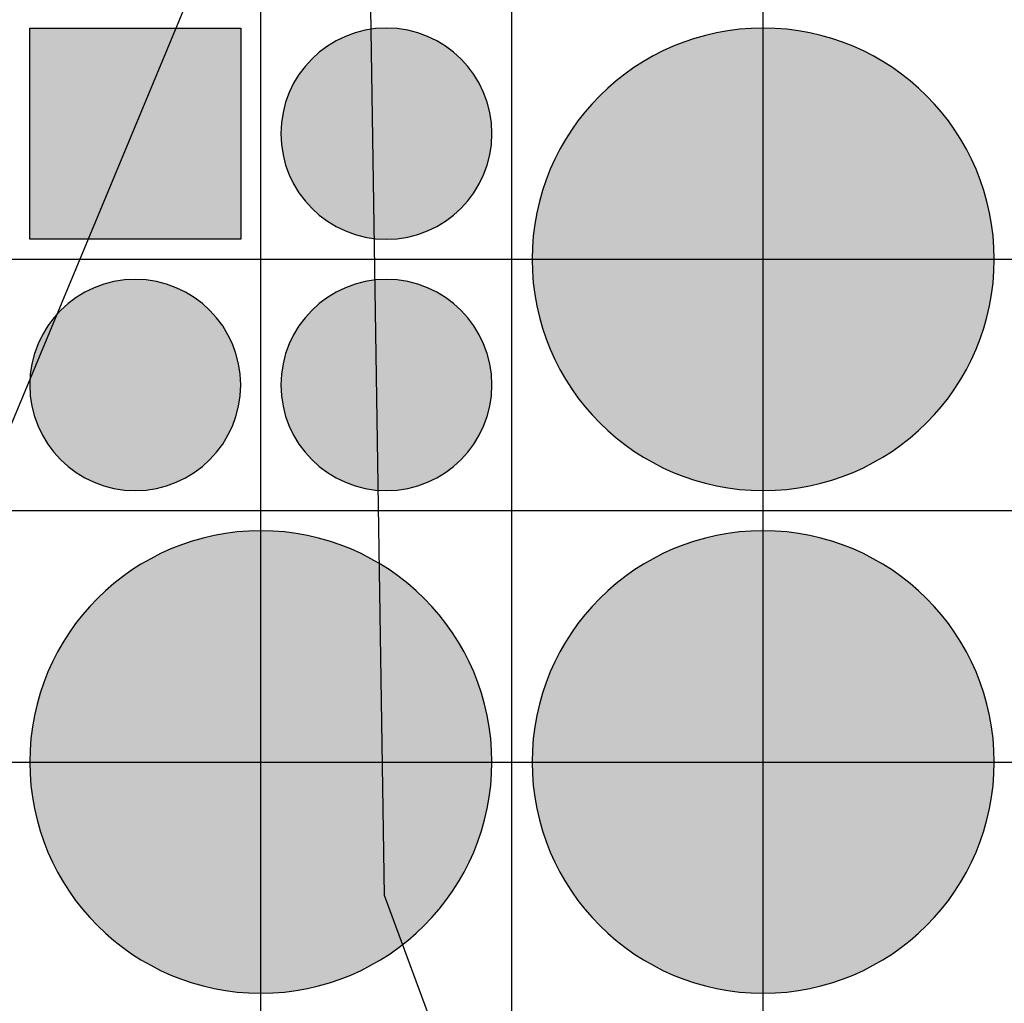
# Model space of a CAD drawing. Units: feet. Extents: x -8758 to 10263, y -1056 to 6564.
# Drawn here: x 2606 to 2704, y 973 to 1071 of the extents above; entities that cross this region are included whole.
import ezdxf

# ---------------------------------------------------------------- set-up
doc = ezdxf.new("R2010")
doc.units = ezdxf.units.FT
doc.header["$MEASUREMENT"] = 0
doc.header["$XCLIPFRAME"] = 0
for name, color, linetype, true_color in [('Default$Step 3$100_100', 1, 'Continuous', 0xff0000), ('Default$Step 3$25_25', 7, 'Continuous', 0x000000), ('Default$Step 3$Context$Crop Plots Outline', 70, 'Continuous', 0x7fff00), ('Default$Step 3$Reference Image', 7, 'Continuous', 0x000000), ('Default$Step 3$Symbols$CRV_Circle$Diversified', 7, 'Continuous', 0x960242), ('Default$Step 3$Symbols$CRV_Square$Forest', 7, 'Continuous', 0xa4bfac)]:
    doc.layers.add(name, color=color, linetype=linetype, true_color=true_color)
picture_1 = doc.add_image_def('image1.png', size_in_pixel=(1924, 1554))

msp = doc.modelspace()

# ---------------------------------------------------------------- hatches: boundary and pattern name
at = {"layer": 'Default$Step 3$Symbols$CRV_Circle$Diversified'}
for points in [[(2631.791, 1059.751), (2631.794, 1059.984), (2631.802, 1060.219), (2631.815, 1060.456), (2631.834, 1060.694), (2631.858, 1060.935), (2631.888, 1061.176), (2631.925, 1061.418), (2631.967, 1061.662), (2632.015, 1061.906), (2632.069, 1062.15), (2632.13, 1062.395), (2632.197, 1062.64), (2632.27, 1062.885), (2632.35, 1063.129), (2632.436, 1063.373), (2632.529, 1063.616), (2632.628, 1063.858), (2632.733, 1064.098), (2632.846, 1064.337), (2632.964, 1064.574), (2633.089, 1064.808), (2633.221, 1065.041), (2633.359, 1065.27), (2633.503, 1065.497), (2633.653, 1065.72), (2633.809, 1065.94), (2633.972, 1066.157), (2634.14, 1066.369), (2634.313, 1066.578), (2634.493, 1066.782), (2634.677, 1066.981), (2634.867, 1067.176), (2635.061, 1067.365), (2635.261, 1067.55), (2635.465, 1067.729), (2635.673, 1067.903), (2635.886, 1068.071), (2636.102, 1068.233), (2636.322, 1068.389), (2636.546, 1068.539), (2636.772, 1068.684), (2637.002, 1068.821), (2637.234, 1068.953), (2637.469, 1069.078), (2637.706, 1069.197), (2637.944, 1069.309), (2638.185, 1069.415), (2638.426, 1069.514), (2638.669, 1069.606), (2638.913, 1069.693), (2639.157, 1069.772), (2639.402, 1069.846), (2639.647, 1069.913), (2639.892, 1069.973), (2640.137, 1070.028), (2640.381, 1070.076), (2640.624, 1070.118), (2640.867, 1070.154), (2641.108, 1070.184), (2641.348, 1070.209), (2641.586, 1070.227), (2641.823, 1070.241), (2642.058, 1070.248), (2642.291, 1070.251), (2642.524, 1070.248), (2642.759, 1070.241), (2642.996, 1070.227), (2643.235, 1070.209), (2643.475, 1070.184), (2643.716, 1070.154), (2643.959, 1070.118), (2644.202, 1070.076), (2644.446, 1070.028), (2644.691, 1069.973), (2644.936, 1069.913), (2645.181, 1069.846), (2645.425, 1069.772), (2645.67, 1069.693), (2645.913, 1069.606), (2646.156, 1069.514), (2646.398, 1069.415), (2646.638, 1069.309), (2646.877, 1069.197), (2647.114, 1069.078), (2647.349, 1068.953), (2647.581, 1068.821), (2647.81, 1068.684), (2648.037, 1068.539), (2648.261, 1068.389), (2648.481, 1068.233), (2648.697, 1068.071), (2648.909, 1067.903), (2649.118, 1067.729), (2649.322, 1067.55), (2649.521, 1067.365), (2649.716, 1067.176), (2649.906, 1066.981), (2650.09, 1066.782), (2650.269, 1066.578), (2650.443, 1066.369), (2650.611, 1066.157), (2650.773, 1065.94), (2650.93, 1065.72), (2651.08, 1065.497), (2651.224, 1065.27), (2651.362, 1065.041), (2651.493, 1064.808), (2651.618, 1064.574), (2651.737, 1064.337), (2651.849, 1064.098), (2651.955, 1063.858), (2652.054, 1063.616), (2652.147, 1063.373), (2652.233, 1063.129), (2652.313, 1062.885), (2652.386, 1062.64), (2652.453, 1062.395), (2652.514, 1062.15), (2652.568, 1061.906), (2652.616, 1061.662), (2652.658, 1061.418), (2652.694, 1061.176), (2652.724, 1060.935), (2652.749, 1060.694), (2652.768, 1060.456), (2652.781, 1060.219), (2652.789, 1059.984), (2652.791, 1059.751), (2652.789, 1059.518), (2652.781, 1059.283), (2652.768, 1059.046), (2652.749, 1058.808), (2652.724, 1058.568), (2652.694, 1058.326), (2652.658, 1058.084), (2652.616, 1057.84), (2652.568, 1057.596), (2652.514, 1057.352), (2652.453, 1057.107), (2652.386, 1056.862), (2652.313, 1056.617), (2652.233, 1056.373), (2652.147, 1056.129), (2652.054, 1055.886), (2651.955, 1055.644), (2651.849, 1055.404), (2651.737, 1055.165), (2651.618, 1054.928), (2651.493, 1054.694), (2651.362, 1054.462), (2651.224, 1054.232), (2651.08, 1054.005), (2650.93, 1053.782), (2650.773, 1053.562), (2650.611, 1053.345), (2650.443, 1053.133), (2650.269, 1052.925), (2650.09, 1052.721), (2649.906, 1052.521), (2649.716, 1052.326), (2649.521, 1052.137), (2649.322, 1051.952), (2649.118, 1051.773), (2648.909, 1051.599), (2648.697, 1051.431), (2648.481, 1051.269), (2648.261, 1051.113), (2648.037, 1050.963), (2647.81, 1050.818), (2647.581, 1050.681), (2647.349, 1050.549), (2647.114, 1050.424), (2646.877, 1050.305), (2646.638, 1050.193), (2646.398, 1050.087), (2646.156, 1049.988), (2645.913, 1049.896), (2645.67, 1049.809), (2645.425, 1049.73), (2645.181, 1049.656), (2644.936, 1049.589), (2644.691, 1049.529), (2644.446, 1049.474), (2644.202, 1049.426), (2643.959, 1049.384), (2643.716, 1049.348), (2643.475, 1049.318), (2643.235, 1049.294), (2642.996, 1049.275), (2642.759, 1049.261), (2642.524, 1049.254), (2642.291, 1049.251), (2642.058, 1049.254), (2641.823, 1049.261), (2641.586, 1049.275), (2641.348, 1049.294), (2641.108, 1049.318), (2640.867, 1049.348), (2640.624, 1049.384), (2640.381, 1049.426), (2640.137, 1049.474), (2639.892, 1049.529), (2639.647, 1049.589), (2639.402, 1049.656), (2639.157, 1049.73), (2638.913, 1049.809), (2638.669, 1049.896), (2638.426, 1049.988), (2638.185, 1050.087), (2637.944, 1050.193), (2637.706, 1050.305), (2637.469, 1050.424), (2637.234, 1050.549), (2637.002, 1050.681), (2636.772, 1050.818), (2636.546, 1050.963), (2636.322, 1051.113), (2636.102, 1051.269), (2635.886, 1051.431), (2635.673, 1051.599), (2635.465, 1051.773), (2635.261, 1051.952), (2635.061, 1052.137), (2634.867, 1052.326), (2634.677, 1052.521), (2634.493, 1052.721), (2634.313, 1052.925), (2634.14, 1053.133), (2633.972, 1053.345), (2633.809, 1053.562), (2633.653, 1053.782), (2633.503, 1054.005), (2633.359, 1054.232), (2633.221, 1054.462), (2633.089, 1054.694), (2632.964, 1054.928), (2632.846, 1055.165), (2632.733, 1055.404), (2632.628, 1055.644), (2632.529, 1055.886), (2632.436, 1056.129), (2632.35, 1056.373), (2632.27, 1056.617), (2632.197, 1056.862), (2632.13, 1057.107), (2632.069, 1057.352), (2632.015, 1057.596), (2631.967, 1057.84), (2631.925, 1058.084), (2631.888, 1058.326), (2631.858, 1058.568), (2631.834, 1058.808), (2631.815, 1059.046), (2631.802, 1059.283), (2631.794, 1059.518)], [(2679.791, 1070.251), (2680.302, 1070.245), (2680.817, 1070.228), (2681.336, 1070.199), (2681.858, 1070.158), (2682.384, 1070.104), (2682.912, 1070.038), (2683.443, 1069.959), (2683.977, 1069.867), (2684.511, 1069.762), (2685.047, 1069.643), (2685.583, 1069.51), (2686.12, 1069.363), (2686.656, 1069.203), (2687.192, 1069.028), (2687.726, 1068.839), (2688.258, 1068.636), (2688.787, 1068.419), (2689.314, 1068.187), (2689.836, 1067.942), (2690.355, 1067.682), (2690.869, 1067.407), (2691.378, 1067.119), (2691.881, 1066.818), (2692.377, 1066.502), (2692.867, 1066.173), (2693.349, 1065.831), (2693.823, 1065.475), (2694.288, 1065.107), (2694.745, 1064.727), (2695.192, 1064.334), (2695.628, 1063.93), (2696.055, 1063.514), (2696.47, 1063.088), (2696.875, 1062.651), (2697.267, 1062.204), (2697.647, 1061.748), (2698.016, 1061.282), (2698.371, 1060.808), (2698.713, 1060.326), (2699.042, 1059.837), (2699.358, 1059.34), (2699.66, 1058.838), (2699.948, 1058.329), (2700.222, 1057.815), (2700.482, 1057.296), (2700.728, 1056.773), (2700.959, 1056.247), (2701.176, 1055.717), (2701.38, 1055.185), (2701.568, 1054.651), (2701.743, 1054.116), (2701.904, 1053.58), (2702.05, 1053.043), (2702.183, 1052.507), (2702.302, 1051.971), (2702.407, 1051.436), (2702.5, 1050.903), (2702.579, 1050.372), (2702.645, 1049.843), (2702.698, 1049.318), (2702.739, 1048.795), (2702.768, 1048.276), (2702.786, 1047.762), (2702.791, 1047.251), (2702.786, 1046.741), (2702.768, 1046.226), (2702.739, 1045.707), (2702.698, 1045.184), (2702.645, 1044.659), (2702.579, 1044.13), (2702.5, 1043.599), (2702.407, 1043.066), (2702.302, 1042.531), (2702.183, 1041.995), (2702.05, 1041.459), (2701.904, 1040.922), (2701.743, 1040.386), (2701.568, 1039.851), (2701.38, 1039.317), (2701.176, 1038.785), (2700.959, 1038.255), (2700.728, 1037.729), (2700.482, 1037.206), (2700.222, 1036.687), (2699.948, 1036.173), (2699.66, 1035.665), (2699.358, 1035.162), (2699.042, 1034.665), (2698.713, 1034.176), (2698.371, 1033.694), (2698.016, 1033.22), (2697.647, 1032.754), (2697.267, 1032.298), (2696.875, 1031.851), (2696.47, 1031.414), (2696.055, 1030.988), (2695.628, 1030.572), (2695.192, 1030.168), (2694.745, 1029.775), (2694.288, 1029.395), (2693.823, 1029.027), (2693.349, 1028.672), (2692.867, 1028.329), (2692.377, 1028), (2691.881, 1027.685), (2691.378, 1027.383), (2690.869, 1027.095), (2690.355, 1026.82), (2689.836, 1026.561), (2689.314, 1026.315), (2688.787, 1026.083), (2688.258, 1025.866), (2687.726, 1025.663), (2687.192, 1025.474), (2686.656, 1025.299), (2686.12, 1025.139), (2685.583, 1024.992), (2685.047, 1024.86), (2684.511, 1024.741), (2683.977, 1024.635), (2683.443, 1024.543), (2682.912, 1024.464), (2682.384, 1024.398), (2681.858, 1024.344), (2681.336, 1024.303), (2680.817, 1024.274), (2680.302, 1024.257), (2679.791, 1024.251), (2679.281, 1024.257), (2678.766, 1024.274), (2678.247, 1024.303), (2677.725, 1024.344), (2677.199, 1024.398), (2676.67, 1024.464), (2676.139, 1024.543), (2675.606, 1024.635), (2675.072, 1024.741), (2674.536, 1024.86), (2673.999, 1024.992), (2673.463, 1025.139), (2672.926, 1025.299), (2672.391, 1025.474), (2671.857, 1025.663), (2671.325, 1025.866), (2670.796, 1026.083), (2670.269, 1026.315), (2669.746, 1026.561), (2669.228, 1026.82), (2668.714, 1027.095), (2668.205, 1027.383), (2667.702, 1027.685), (2667.206, 1028), (2666.716, 1028.329), (2666.234, 1028.672), (2665.76, 1029.027), (2665.295, 1029.395), (2664.838, 1029.775), (2664.391, 1030.168), (2663.954, 1030.572), (2663.528, 1030.988), (2663.112, 1031.414), (2662.708, 1031.851), (2662.316, 1032.298), (2661.935, 1032.754), (2661.567, 1033.22), (2661.212, 1033.694), (2660.87, 1034.176), (2660.54, 1034.665), (2660.225, 1035.162), (2659.923, 1035.665), (2659.635, 1036.173), (2659.361, 1036.687), (2659.101, 1037.206), (2658.855, 1037.729), (2658.624, 1038.255), (2658.406, 1038.785), (2658.203, 1039.317), (2658.014, 1039.851), (2657.84, 1040.386), (2657.679, 1040.922), (2657.533, 1041.459), (2657.4, 1041.995), (2657.281, 1042.531), (2657.175, 1043.066), (2657.083, 1043.599), (2657.004, 1044.13), (2656.938, 1044.659), (2656.884, 1045.184), (2656.843, 1045.707), (2656.814, 1046.226), (2656.797, 1046.741), (2656.791, 1047.251), (2656.797, 1047.762), (2656.814, 1048.276), (2656.843, 1048.795), (2656.884, 1049.318), (2656.938, 1049.843), (2657.004, 1050.372), (2657.083, 1050.903), (2657.175, 1051.436), (2657.281, 1051.971), (2657.4, 1052.507), (2657.533, 1053.043), (2657.679, 1053.58), (2657.84, 1054.116), (2658.014, 1054.651), (2658.203, 1055.185), (2658.406, 1055.717), (2658.624, 1056.247), (2658.855, 1056.773), (2659.101, 1057.296), (2659.361, 1057.815), (2659.635, 1058.329), (2659.923, 1058.838), (2660.225, 1059.34), (2660.54, 1059.837), (2660.87, 1060.326), (2661.212, 1060.808), (2661.567, 1061.282), (2661.935, 1061.748), (2662.316, 1062.204), (2662.708, 1062.651), (2663.112, 1063.088), (2663.528, 1063.514), (2663.954, 1063.93), (2664.391, 1064.334), (2664.838, 1064.727), (2665.295, 1065.107), (2665.76, 1065.475), (2666.234, 1065.831), (2666.716, 1066.173), (2667.206, 1066.502), (2667.702, 1066.818), (2668.205, 1067.119), (2668.714, 1067.407), (2669.228, 1067.682), (2669.746, 1067.942), (2670.269, 1068.187), (2670.796, 1068.419), (2671.325, 1068.636), (2671.857, 1068.839), (2672.391, 1069.028), (2672.926, 1069.203), (2673.463, 1069.363), (2673.999, 1069.51), (2674.536, 1069.643), (2675.072, 1069.762), (2675.606, 1069.867), (2676.139, 1069.959), (2676.67, 1070.038), (2677.199, 1070.104), (2677.725, 1070.158), (2678.247, 1070.199), (2678.766, 1070.228), (2679.281, 1070.245)], [(2606.791, 1034.751), (2606.794, 1034.984), (2606.802, 1035.219), (2606.815, 1035.456), (2606.834, 1035.694), (2606.858, 1035.935), (2606.888, 1036.176), (2606.925, 1036.418), (2606.967, 1036.662), (2607.015, 1036.906), (2607.069, 1037.15), (2607.13, 1037.395), (2607.197, 1037.64), (2607.27, 1037.885), (2607.35, 1038.129), (2607.436, 1038.373), (2607.529, 1038.616), (2607.628, 1038.858), (2607.733, 1039.098), (2607.846, 1039.337), (2607.964, 1039.574), (2608.089, 1039.808), (2608.221, 1040.041), (2608.359, 1040.27), (2608.503, 1040.497), (2608.653, 1040.72), (2608.809, 1040.94), (2608.972, 1041.157), (2609.14, 1041.369), (2609.313, 1041.578), (2609.493, 1041.782), (2609.677, 1041.981), (2609.867, 1042.176), (2610.061, 1042.365), (2610.261, 1042.55), (2610.465, 1042.729), (2610.673, 1042.903), (2610.886, 1043.071), (2611.102, 1043.233), (2611.322, 1043.389), (2611.546, 1043.539), (2611.772, 1043.684), (2612.002, 1043.821), (2612.234, 1043.953), (2612.469, 1044.078), (2612.706, 1044.197), (2612.944, 1044.309), (2613.185, 1044.415), (2613.426, 1044.514), (2613.669, 1044.606), (2613.913, 1044.693), (2614.157, 1044.772), (2614.402, 1044.846), (2614.647, 1044.913), (2614.892, 1044.973), (2615.137, 1045.028), (2615.381, 1045.076), (2615.624, 1045.118), (2615.867, 1045.154), (2616.108, 1045.184), (2616.348, 1045.209), (2616.586, 1045.227), (2616.823, 1045.241), (2617.058, 1045.248), (2617.291, 1045.251), (2617.524, 1045.248), (2617.759, 1045.241), (2617.996, 1045.227), (2618.235, 1045.209), (2618.475, 1045.184), (2618.716, 1045.154), (2618.959, 1045.118), (2619.202, 1045.076), (2619.446, 1045.028), (2619.691, 1044.973), (2619.936, 1044.913), (2620.181, 1044.846), (2620.425, 1044.772), (2620.67, 1044.693), (2620.913, 1044.606), (2621.156, 1044.514), (2621.398, 1044.415), (2621.638, 1044.309), (2621.877, 1044.197), (2622.114, 1044.078), (2622.349, 1043.953), (2622.581, 1043.821), (2622.81, 1043.684), (2623.037, 1043.539), (2623.261, 1043.389), (2623.481, 1043.233), (2623.697, 1043.071), (2623.909, 1042.903), (2624.118, 1042.729), (2624.322, 1042.55), (2624.521, 1042.365), (2624.716, 1042.176), (2624.906, 1041.981), (2625.09, 1041.782), (2625.269, 1041.578), (2625.443, 1041.369), (2625.611, 1041.157), (2625.773, 1040.94), (2625.93, 1040.72), (2626.08, 1040.497), (2626.224, 1040.27), (2626.362, 1040.041), (2626.493, 1039.808), (2626.618, 1039.574), (2626.737, 1039.337), (2626.849, 1039.098), (2626.955, 1038.858), (2627.054, 1038.616), (2627.147, 1038.373), (2627.233, 1038.129), (2627.313, 1037.885), (2627.386, 1037.64), (2627.453, 1037.395), (2627.514, 1037.15), (2627.568, 1036.906), (2627.616, 1036.662), (2627.658, 1036.418), (2627.694, 1036.176), (2627.724, 1035.935), (2627.749, 1035.694), (2627.768, 1035.456), (2627.781, 1035.219), (2627.789, 1034.984), (2627.791, 1034.751), (2627.789, 1034.518), (2627.781, 1034.283), (2627.768, 1034.046), (2627.749, 1033.808), (2627.724, 1033.568), (2627.694, 1033.326), (2627.658, 1033.084), (2627.616, 1032.84), (2627.568, 1032.596), (2627.514, 1032.352), (2627.453, 1032.107), (2627.386, 1031.862), (2627.313, 1031.617), (2627.233, 1031.373), (2627.147, 1031.129), (2627.054, 1030.886), (2626.955, 1030.644), (2626.849, 1030.404), (2626.737, 1030.165), (2626.618, 1029.928), (2626.493, 1029.694), (2626.362, 1029.462), (2626.224, 1029.232), (2626.08, 1029.005), (2625.93, 1028.782), (2625.773, 1028.562), (2625.611, 1028.345), (2625.443, 1028.133), (2625.269, 1027.925), (2625.09, 1027.721), (2624.906, 1027.521), (2624.716, 1027.326), (2624.521, 1027.137), (2624.322, 1026.952), (2624.118, 1026.773), (2623.909, 1026.599), (2623.697, 1026.431), (2623.481, 1026.269), (2623.261, 1026.113), (2623.037, 1025.963), (2622.81, 1025.818), (2622.581, 1025.681), (2622.349, 1025.549), (2622.114, 1025.424), (2621.877, 1025.305), (2621.638, 1025.193), (2621.398, 1025.087), (2621.156, 1024.988), (2620.913, 1024.896), (2620.67, 1024.809), (2620.425, 1024.73), (2620.181, 1024.656), (2619.936, 1024.589), (2619.691, 1024.529), (2619.446, 1024.474), (2619.202, 1024.426), (2618.959, 1024.384), (2618.716, 1024.348), (2618.475, 1024.318), (2618.235, 1024.294), (2617.996, 1024.275), (2617.759, 1024.261), (2617.524, 1024.254), (2617.291, 1024.251), (2617.058, 1024.254), (2616.823, 1024.261), (2616.586, 1024.275), (2616.348, 1024.294), (2616.108, 1024.318), (2615.867, 1024.348), (2615.624, 1024.384), (2615.381, 1024.426), (2615.137, 1024.474), (2614.892, 1024.529), (2614.647, 1024.589), (2614.402, 1024.656), (2614.157, 1024.73), (2613.913, 1024.809), (2613.669, 1024.896), (2613.426, 1024.988), (2613.185, 1025.087), (2612.944, 1025.193), (2612.706, 1025.305), (2612.469, 1025.424), (2612.234, 1025.549), (2612.002, 1025.681), (2611.772, 1025.818), (2611.546, 1025.963), (2611.322, 1026.113), (2611.102, 1026.269), (2610.886, 1026.431), (2610.673, 1026.599), (2610.465, 1026.773), (2610.261, 1026.952), (2610.061, 1027.137), (2609.867, 1027.326), (2609.677, 1027.521), (2609.493, 1027.721), (2609.313, 1027.925), (2609.14, 1028.133), (2608.972, 1028.345), (2608.809, 1028.562), (2608.653, 1028.782), (2608.503, 1029.005), (2608.359, 1029.232), (2608.221, 1029.462), (2608.089, 1029.694), (2607.964, 1029.928), (2607.846, 1030.165), (2607.733, 1030.404), (2607.628, 1030.644), (2607.529, 1030.886), (2607.436, 1031.129), (2607.35, 1031.373), (2607.27, 1031.617), (2607.197, 1031.862), (2607.13, 1032.107), (2607.069, 1032.352), (2607.015, 1032.596), (2606.967, 1032.84), (2606.925, 1033.084), (2606.888, 1033.326), (2606.858, 1033.568), (2606.834, 1033.808), (2606.815, 1034.046), (2606.802, 1034.283), (2606.794, 1034.518)], [(2631.791, 1034.751), (2631.794, 1034.984), (2631.802, 1035.219), (2631.815, 1035.456), (2631.834, 1035.694), (2631.858, 1035.935), (2631.888, 1036.176), (2631.925, 1036.418), (2631.967, 1036.662), (2632.015, 1036.906), (2632.069, 1037.15), (2632.13, 1037.395), (2632.197, 1037.64), (2632.27, 1037.885), (2632.35, 1038.129), (2632.436, 1038.373), (2632.529, 1038.616), (2632.628, 1038.858), (2632.733, 1039.098), (2632.846, 1039.337), (2632.964, 1039.574), (2633.089, 1039.808), (2633.221, 1040.041), (2633.359, 1040.27), (2633.503, 1040.497), (2633.653, 1040.72), (2633.809, 1040.94), (2633.972, 1041.157), (2634.14, 1041.369), (2634.313, 1041.578), (2634.493, 1041.782), (2634.677, 1041.981), (2634.867, 1042.176), (2635.061, 1042.365), (2635.261, 1042.55), (2635.465, 1042.729), (2635.673, 1042.903), (2635.886, 1043.071), (2636.102, 1043.233), (2636.322, 1043.389), (2636.546, 1043.539), (2636.772, 1043.684), (2637.002, 1043.821), (2637.234, 1043.953), (2637.469, 1044.078), (2637.706, 1044.197), (2637.944, 1044.309), (2638.185, 1044.415), (2638.426, 1044.514), (2638.669, 1044.606), (2638.913, 1044.693), (2639.157, 1044.772), (2639.402, 1044.846), (2639.647, 1044.913), (2639.892, 1044.973), (2640.137, 1045.028), (2640.381, 1045.076), (2640.624, 1045.118), (2640.867, 1045.154), (2641.108, 1045.184), (2641.348, 1045.209), (2641.586, 1045.227), (2641.823, 1045.241), (2642.058, 1045.248), (2642.291, 1045.251), (2642.524, 1045.248), (2642.759, 1045.241), (2642.996, 1045.227), (2643.235, 1045.209), (2643.475, 1045.184), (2643.716, 1045.154), (2643.959, 1045.118), (2644.202, 1045.076), (2644.446, 1045.028), (2644.691, 1044.973), (2644.936, 1044.913), (2645.181, 1044.846), (2645.425, 1044.772), (2645.67, 1044.693), (2645.913, 1044.606), (2646.156, 1044.514), (2646.398, 1044.415), (2646.638, 1044.309), (2646.877, 1044.197), (2647.114, 1044.078), (2647.349, 1043.953), (2647.581, 1043.821), (2647.81, 1043.684), (2648.037, 1043.539), (2648.261, 1043.389), (2648.481, 1043.233), (2648.697, 1043.071), (2648.909, 1042.903), (2649.118, 1042.729), (2649.322, 1042.55), (2649.521, 1042.365), (2649.716, 1042.176), (2649.906, 1041.981), (2650.09, 1041.782), (2650.269, 1041.578), (2650.443, 1041.369), (2650.611, 1041.157), (2650.773, 1040.94), (2650.93, 1040.72), (2651.08, 1040.497), (2651.224, 1040.27), (2651.362, 1040.041), (2651.493, 1039.808), (2651.618, 1039.574), (2651.737, 1039.337), (2651.849, 1039.098), (2651.955, 1038.858), (2652.054, 1038.616), (2652.147, 1038.373), (2652.233, 1038.129), (2652.313, 1037.885), (2652.386, 1037.64), (2652.453, 1037.395), (2652.514, 1037.15), (2652.568, 1036.906), (2652.616, 1036.662), (2652.658, 1036.418), (2652.694, 1036.176), (2652.724, 1035.935), (2652.749, 1035.694), (2652.768, 1035.456), (2652.781, 1035.219), (2652.789, 1034.984), (2652.791, 1034.751), (2652.789, 1034.518), (2652.781, 1034.283), (2652.768, 1034.046), (2652.749, 1033.808), (2652.724, 1033.568), (2652.694, 1033.326), (2652.658, 1033.084), (2652.616, 1032.84), (2652.568, 1032.596), (2652.514, 1032.352), (2652.453, 1032.107), (2652.386, 1031.862), (2652.313, 1031.617), (2652.233, 1031.373), (2652.147, 1031.129), (2652.054, 1030.886), (2651.955, 1030.644), (2651.849, 1030.404), (2651.737, 1030.165), (2651.618, 1029.928), (2651.493, 1029.694), (2651.362, 1029.462), (2651.224, 1029.232), (2651.08, 1029.005), (2650.93, 1028.782), (2650.773, 1028.562), (2650.611, 1028.345), (2650.443, 1028.133), (2650.269, 1027.925), (2650.09, 1027.721), (2649.906, 1027.521), (2649.716, 1027.326), (2649.521, 1027.137), (2649.322, 1026.952), (2649.118, 1026.773), (2648.909, 1026.599), (2648.697, 1026.431), (2648.481, 1026.269), (2648.261, 1026.113), (2648.037, 1025.963), (2647.81, 1025.818), (2647.581, 1025.681), (2647.349, 1025.549), (2647.114, 1025.424), (2646.877, 1025.305), (2646.638, 1025.193), (2646.398, 1025.087), (2646.156, 1024.988), (2645.913, 1024.896), (2645.67, 1024.809), (2645.425, 1024.73), (2645.181, 1024.656), (2644.936, 1024.589), (2644.691, 1024.529), (2644.446, 1024.474), (2644.202, 1024.426), (2643.959, 1024.384), (2643.716, 1024.348), (2643.475, 1024.318), (2643.235, 1024.294), (2642.996, 1024.275), (2642.759, 1024.261), (2642.524, 1024.254), (2642.291, 1024.251), (2642.058, 1024.254), (2641.823, 1024.261), (2641.586, 1024.275), (2641.348, 1024.294), (2641.108, 1024.318), (2640.867, 1024.348), (2640.624, 1024.384), (2640.381, 1024.426), (2640.137, 1024.474), (2639.892, 1024.529), (2639.647, 1024.589), (2639.402, 1024.656), (2639.157, 1024.73), (2638.913, 1024.809), (2638.669, 1024.896), (2638.426, 1024.988), (2638.185, 1025.087), (2637.944, 1025.193), (2637.706, 1025.305), (2637.469, 1025.424), (2637.234, 1025.549), (2637.002, 1025.681), (2636.772, 1025.818), (2636.546, 1025.963), (2636.322, 1026.113), (2636.102, 1026.269), (2635.886, 1026.431), (2635.673, 1026.599), (2635.465, 1026.773), (2635.261, 1026.952), (2635.061, 1027.137), (2634.867, 1027.326), (2634.677, 1027.521), (2634.493, 1027.721), (2634.313, 1027.925), (2634.14, 1028.133), (2633.972, 1028.345), (2633.809, 1028.562), (2633.653, 1028.782), (2633.503, 1029.005), (2633.359, 1029.232), (2633.221, 1029.462), (2633.089, 1029.694), (2632.964, 1029.928), (2632.846, 1030.165), (2632.733, 1030.404), (2632.628, 1030.644), (2632.529, 1030.886), (2632.436, 1031.129), (2632.35, 1031.373), (2632.27, 1031.617), (2632.197, 1031.862), (2632.13, 1032.107), (2632.069, 1032.352), (2632.015, 1032.596), (2631.967, 1032.84), (2631.925, 1033.084), (2631.888, 1033.326), (2631.858, 1033.568), (2631.834, 1033.808), (2631.815, 1034.046), (2631.802, 1034.283), (2631.794, 1034.518)], [(2629.791, 1020.251), (2630.302, 1020.245), (2630.817, 1020.228), (2631.336, 1020.199), (2631.858, 1020.158), (2632.384, 1020.104), (2632.912, 1020.038), (2633.443, 1019.959), (2633.977, 1019.867), (2634.511, 1019.762), (2635.047, 1019.643), (2635.583, 1019.51), (2636.12, 1019.363), (2636.656, 1019.203), (2637.192, 1019.028), (2637.726, 1018.839), (2638.258, 1018.636), (2638.787, 1018.419), (2639.314, 1018.187), (2639.836, 1017.942), (2640.355, 1017.682), (2640.869, 1017.407), (2641.378, 1017.119), (2641.881, 1016.818), (2642.377, 1016.502), (2642.867, 1016.173), (2643.349, 1015.831), (2643.823, 1015.475), (2644.288, 1015.107), (2644.745, 1014.727), (2645.192, 1014.334), (2645.628, 1013.93), (2646.055, 1013.514), (2646.47, 1013.088), (2646.875, 1012.651), (2647.267, 1012.204), (2647.647, 1011.748), (2648.016, 1011.282), (2648.371, 1010.808), (2648.713, 1010.326), (2649.042, 1009.837), (2649.358, 1009.34), (2649.66, 1008.838), (2649.948, 1008.329), (2650.222, 1007.815), (2650.482, 1007.296), (2650.728, 1006.773), (2650.959, 1006.247), (2651.176, 1005.717), (2651.38, 1005.185), (2651.568, 1004.651), (2651.743, 1004.116), (2651.904, 1003.58), (2652.05, 1003.043), (2652.183, 1002.507), (2652.302, 1001.971), (2652.407, 1001.436), (2652.5, 1000.903), (2652.579, 1000.372), (2652.645, 999.843), (2652.698, 999.318), (2652.739, 998.795), (2652.768, 998.276), (2652.786, 997.762), (2652.791, 997.251), (2652.786, 996.741), (2652.768, 996.226), (2652.739, 995.707), (2652.698, 995.184), (2652.645, 994.659), (2652.579, 994.13), (2652.5, 993.599), (2652.407, 993.066), (2652.302, 992.531), (2652.183, 991.995), (2652.05, 991.459), (2651.904, 990.922), (2651.743, 990.386), (2651.568, 989.851), (2651.38, 989.317), (2651.176, 988.785), (2650.959, 988.255), (2650.728, 987.729), (2650.482, 987.206), (2650.222, 986.687), (2649.948, 986.173), (2649.66, 985.665), (2649.358, 985.162), (2649.042, 984.665), (2648.713, 984.176), (2648.371, 983.694), (2648.016, 983.22), (2647.647, 982.754), (2647.267, 982.298), (2646.875, 981.851), (2646.47, 981.414), (2646.055, 980.988), (2645.628, 980.572), (2645.192, 980.168), (2644.745, 979.775), (2644.288, 979.395), (2643.823, 979.027), (2643.349, 978.672), (2642.867, 978.329), (2642.377, 978), (2641.881, 977.685), (2641.378, 977.383), (2640.869, 977.095), (2640.355, 976.82), (2639.836, 976.561), (2639.314, 976.315), (2638.787, 976.083), (2638.258, 975.866), (2637.726, 975.663), (2637.192, 975.474), (2636.656, 975.299), (2636.12, 975.139), (2635.583, 974.992), (2635.047, 974.86), (2634.511, 974.741), (2633.977, 974.635), (2633.443, 974.543), (2632.912, 974.464), (2632.384, 974.398), (2631.858, 974.344), (2631.336, 974.303), (2630.817, 974.274), (2630.302, 974.257), (2629.791, 974.251), (2629.281, 974.257), (2628.766, 974.274), (2628.247, 974.303), (2627.725, 974.344), (2627.199, 974.398), (2626.67, 974.464), (2626.139, 974.543), (2625.606, 974.635), (2625.072, 974.741), (2624.536, 974.86), (2623.999, 974.992), (2623.463, 975.139), (2622.926, 975.299), (2622.391, 975.474), (2621.857, 975.663), (2621.325, 975.866), (2620.796, 976.083), (2620.269, 976.315), (2619.746, 976.561), (2619.228, 976.82), (2618.714, 977.095), (2618.205, 977.383), (2617.702, 977.685), (2617.206, 978), (2616.716, 978.329), (2616.234, 978.672), (2615.76, 979.027), (2615.295, 979.395), (2614.838, 979.775), (2614.391, 980.168), (2613.954, 980.572), (2613.528, 980.988), (2613.112, 981.414), (2612.708, 981.851), (2612.316, 982.298), (2611.935, 982.754), (2611.567, 983.22), (2611.212, 983.694), (2610.87, 984.176), (2610.54, 984.665), (2610.225, 985.162), (2609.923, 985.665), (2609.635, 986.173), (2609.361, 986.687), (2609.101, 987.206), (2608.855, 987.729), (2608.624, 988.255), (2608.406, 988.785), (2608.203, 989.317), (2608.014, 989.851), (2607.84, 990.386), (2607.679, 990.922), (2607.533, 991.459), (2607.4, 991.995), (2607.281, 992.531), (2607.175, 993.066), (2607.083, 993.599), (2607.004, 994.13), (2606.938, 994.659), (2606.884, 995.184), (2606.843, 995.707), (2606.814, 996.226), (2606.797, 996.741), (2606.791, 997.251), (2606.797, 997.762), (2606.814, 998.276), (2606.843, 998.795), (2606.884, 999.318), (2606.938, 999.843), (2607.004, 1000.372), (2607.083, 1000.903), (2607.175, 1001.436), (2607.281, 1001.971), (2607.4, 1002.507), (2607.533, 1003.043), (2607.679, 1003.58), (2607.84, 1004.116), (2608.014, 1004.651), (2608.203, 1005.185), (2608.406, 1005.717), (2608.624, 1006.247), (2608.855, 1006.773), (2609.101, 1007.296), (2609.361, 1007.815), (2609.635, 1008.329), (2609.923, 1008.838), (2610.225, 1009.34), (2610.54, 1009.837), (2610.87, 1010.326), (2611.212, 1010.808), (2611.567, 1011.282), (2611.935, 1011.748), (2612.316, 1012.204), (2612.708, 1012.651), (2613.112, 1013.088), (2613.528, 1013.514), (2613.954, 1013.93), (2614.391, 1014.334), (2614.838, 1014.727), (2615.295, 1015.107), (2615.76, 1015.475), (2616.234, 1015.831), (2616.716, 1016.173), (2617.206, 1016.502), (2617.702, 1016.818), (2618.205, 1017.119), (2618.714, 1017.407), (2619.228, 1017.682), (2619.746, 1017.942), (2620.269, 1018.187), (2620.796, 1018.419), (2621.325, 1018.636), (2621.857, 1018.839), (2622.391, 1019.028), (2622.926, 1019.203), (2623.463, 1019.363), (2623.999, 1019.51), (2624.536, 1019.643), (2625.072, 1019.762), (2625.606, 1019.867), (2626.139, 1019.959), (2626.67, 1020.038), (2627.199, 1020.104), (2627.725, 1020.158), (2628.247, 1020.199), (2628.766, 1020.228), (2629.281, 1020.245)], [(2679.791, 1020.251), (2680.302, 1020.245), (2680.817, 1020.228), (2681.336, 1020.199), (2681.858, 1020.158), (2682.384, 1020.104), (2682.912, 1020.038), (2683.443, 1019.959), (2683.977, 1019.867), (2684.511, 1019.762), (2685.047, 1019.643), (2685.583, 1019.51), (2686.12, 1019.363), (2686.656, 1019.203), (2687.192, 1019.028), (2687.726, 1018.839), (2688.258, 1018.636), (2688.787, 1018.419), (2689.314, 1018.187), (2689.836, 1017.942), (2690.355, 1017.682), (2690.869, 1017.407), (2691.378, 1017.119), (2691.881, 1016.818), (2692.377, 1016.502), (2692.867, 1016.173), (2693.349, 1015.831), (2693.823, 1015.475), (2694.288, 1015.107), (2694.745, 1014.727), (2695.192, 1014.334), (2695.628, 1013.93), (2696.055, 1013.514), (2696.47, 1013.088), (2696.875, 1012.651), (2697.267, 1012.204), (2697.647, 1011.748), (2698.016, 1011.282), (2698.371, 1010.808), (2698.713, 1010.326), (2699.042, 1009.837), (2699.358, 1009.34), (2699.66, 1008.838), (2699.948, 1008.329), (2700.222, 1007.815), (2700.482, 1007.296), (2700.728, 1006.773), (2700.959, 1006.247), (2701.176, 1005.717), (2701.38, 1005.185), (2701.568, 1004.651), (2701.743, 1004.116), (2701.904, 1003.58), (2702.05, 1003.043), (2702.183, 1002.507), (2702.302, 1001.971), (2702.407, 1001.436), (2702.5, 1000.903), (2702.579, 1000.372), (2702.645, 999.843), (2702.698, 999.318), (2702.739, 998.795), (2702.768, 998.276), (2702.786, 997.762), (2702.791, 997.251), (2702.786, 996.741), (2702.768, 996.226), (2702.739, 995.707), (2702.698, 995.184), (2702.645, 994.659), (2702.579, 994.13), (2702.5, 993.599), (2702.407, 993.066), (2702.302, 992.531), (2702.183, 991.995), (2702.05, 991.459), (2701.904, 990.922), (2701.743, 990.386), (2701.568, 989.851), (2701.38, 989.317), (2701.176, 988.785), (2700.959, 988.255), (2700.728, 987.729), (2700.482, 987.206), (2700.222, 986.687), (2699.948, 986.173), (2699.66, 985.665), (2699.358, 985.162), (2699.042, 984.665), (2698.713, 984.176), (2698.371, 983.694), (2698.016, 983.22), (2697.647, 982.754), (2697.267, 982.298), (2696.875, 981.851), (2696.47, 981.414), (2696.055, 980.988), (2695.628, 980.572), (2695.192, 980.168), (2694.745, 979.775), (2694.288, 979.395), (2693.823, 979.027), (2693.349, 978.672), (2692.867, 978.329), (2692.377, 978), (2691.881, 977.685), (2691.378, 977.383), (2690.869, 977.095), (2690.355, 976.82), (2689.836, 976.561), (2689.314, 976.315), (2688.787, 976.083), (2688.258, 975.866), (2687.726, 975.663), (2687.192, 975.474), (2686.656, 975.299), (2686.12, 975.139), (2685.583, 974.992), (2685.047, 974.86), (2684.511, 974.741), (2683.977, 974.635), (2683.443, 974.543), (2682.912, 974.464), (2682.384, 974.398), (2681.858, 974.344), (2681.336, 974.303), (2680.817, 974.274), (2680.302, 974.257), (2679.791, 974.251), (2679.281, 974.257), (2678.766, 974.274), (2678.247, 974.303), (2677.725, 974.344), (2677.199, 974.398), (2676.67, 974.464), (2676.139, 974.543), (2675.606, 974.635), (2675.072, 974.741), (2674.536, 974.86), (2673.999, 974.992), (2673.463, 975.139), (2672.926, 975.299), (2672.391, 975.474), (2671.857, 975.663), (2671.325, 975.866), (2670.796, 976.083), (2670.269, 976.315), (2669.746, 976.561), (2669.228, 976.82), (2668.714, 977.095), (2668.205, 977.383), (2667.702, 977.685), (2667.206, 978), (2666.716, 978.329), (2666.234, 978.672), (2665.76, 979.027), (2665.295, 979.395), (2664.838, 979.775), (2664.391, 980.168), (2663.954, 980.572), (2663.528, 980.988), (2663.112, 981.414), (2662.708, 981.851), (2662.316, 982.298), (2661.935, 982.754), (2661.567, 983.22), (2661.212, 983.694), (2660.87, 984.176), (2660.54, 984.665), (2660.225, 985.162), (2659.923, 985.665), (2659.635, 986.173), (2659.361, 986.687), (2659.101, 987.206), (2658.855, 987.729), (2658.624, 988.255), (2658.406, 988.785), (2658.203, 989.317), (2658.014, 989.851), (2657.84, 990.386), (2657.679, 990.922), (2657.533, 991.459), (2657.4, 991.995), (2657.281, 992.531), (2657.175, 993.066), (2657.083, 993.599), (2657.004, 994.13), (2656.938, 994.659), (2656.884, 995.184), (2656.843, 995.707), (2656.814, 996.226), (2656.797, 996.741), (2656.791, 997.251), (2656.797, 997.762), (2656.814, 998.276), (2656.843, 998.795), (2656.884, 999.318), (2656.938, 999.843), (2657.004, 1000.372), (2657.083, 1000.903), (2657.175, 1001.436), (2657.281, 1001.971), (2657.4, 1002.507), (2657.533, 1003.043), (2657.679, 1003.58), (2657.84, 1004.116), (2658.014, 1004.651), (2658.203, 1005.185), (2658.406, 1005.717), (2658.624, 1006.247), (2658.855, 1006.773), (2659.101, 1007.296), (2659.361, 1007.815), (2659.635, 1008.329), (2659.923, 1008.838), (2660.225, 1009.34), (2660.54, 1009.837), (2660.87, 1010.326), (2661.212, 1010.808), (2661.567, 1011.282), (2661.935, 1011.748), (2662.316, 1012.204), (2662.708, 1012.651), (2663.112, 1013.088), (2663.528, 1013.514), (2663.954, 1013.93), (2664.391, 1014.334), (2664.838, 1014.727), (2665.295, 1015.107), (2665.76, 1015.475), (2666.234, 1015.831), (2666.716, 1016.173), (2667.206, 1016.502), (2667.702, 1016.818), (2668.205, 1017.119), (2668.714, 1017.407), (2669.228, 1017.682), (2669.746, 1017.942), (2670.269, 1018.187), (2670.796, 1018.419), (2671.325, 1018.636), (2671.857, 1018.839), (2672.391, 1019.028), (2672.926, 1019.203), (2673.463, 1019.363), (2673.999, 1019.51), (2674.536, 1019.643), (2675.072, 1019.762), (2675.606, 1019.867), (2676.139, 1019.959), (2676.67, 1020.038), (2677.199, 1020.104), (2677.725, 1020.158), (2678.247, 1020.199), (2678.766, 1020.228), (2679.281, 1020.245)]]:
    msp.add_hatch(color=256, dxfattribs=at).paths.add_polyline_path(points, flags=0)
at = {"layer": 'Default$Step 3$Symbols$CRV_Square$Forest'}
msp.add_hatch(color=256, dxfattribs=at).paths.add_polyline_path([(2606.791, 1070.251), (2627.791, 1070.251), (2627.791, 1049.251), (2606.791, 1049.251)], flags=0)

# ---------------------------------------------------------------- linework, layer by layer
at = {"layer": 'Default$Step 3$100_100'}
msp.add_lwpolyline([(1954.791, 1022.251), (2704.791, 1022.251), (3454.791, 1022.251), (4204.791, 1022.251), (4954.791, 1022.251)], dxfattribs=at)
at = {"layer": 'Default$Step 3$25_25'}
for points in [[(2629.791, -277.749), (2629.791, 472.251), (2629.791, 1222.251), (2629.791, 1972.251), (2629.791, 2722.251)], [(2654.791, -277.749), (2654.791, 472.251), (2654.791, 1222.251), (2654.791, 1972.251), (2654.791, 2722.251)], [(2679.791, -277.749), (2679.791, 472.251), (2679.791, 1222.251), (2679.791, 1972.251), (2679.791, 2722.251)], [(3085.29, 886.31), (3067.573, 503.607), (2860.781, 392.856), (2642.087, 983.969), (2640.082, 1115.27), (2704.869, 1279.032), (2766.686, 1361.101)], [(1954.791, 1047.251), (2704.791, 1047.251), (3454.791, 1047.251), (4204.791, 1047.251), (4954.791, 1047.251)], [(1954.791, 997.251), (2704.791, 997.251), (3454.791, 997.251), (4204.791, 997.251), (4954.791, 997.251)]]:
    msp.add_lwpolyline(points, dxfattribs=at)
msp.add_open_spline([(1954.791, 1574.751), (1965.352, 1582.211), (1975.913, 1589.672), (1981.617, 1593.702), (1987.321, 1597.732), (2027.842, 1626.358), (2068.364, 1654.984), (2109.229, 1683.853), (2150.094, 1712.722), (2155.454, 1716.509), (2160.814, 1720.295), (2180.832, 1734.437), (2200.85, 1748.578), (2241.481, 1755.417), (2282.113, 1762.255), (2286.083, 1762.923), (2290.053, 1763.591), (2294.404, 1763.912), (2298.756, 1764.233), (2346.943, 1767.788), (2395.13, 1771.343), (2397.176, 1771.494), (2399.222, 1771.645), (2444.838, 1777.28), (2490.455, 1782.914), (2500.465, 1784.151), (2510.476, 1785.387), (2538.226, 1788.815), (2565.977, 1792.243), (2597.533, 1799.315), (2629.088, 1806.386), (2638.568, 1808.511), (2648.048, 1810.635), (2657.606, 1778.992), (2667.163, 1747.349), (2671.294, 1721.68), (2675.424, 1696.011), (2676.148, 1691.51), (2676.872, 1687.009), (2667.422, 1665.262), (2657.971, 1643.514), (2658.324, 1640.709), (2658.678, 1637.904), (2661.543, 1615.172), (2664.408, 1592.44), (2666.973, 1572.091), (2669.538, 1551.743), (2649.783, 1529.775), (2630.029, 1507.807), (2628.09, 1504.737), (2626.151, 1501.667), (2599.673, 1459.733), (2573.195, 1417.8), (2569.331, 1411.682), (2565.468, 1405.563), (2546.168, 1368.191), (2526.869, 1330.818), (2512.568, 1303.126), (2498.267, 1275.434), (2491.846, 1258.488), (2485.426, 1241.542), (2467.936, 1195.386), (2450.447, 1149.229), (2432.958, 1103.072), (2415.469, 1056.916), (2397.98, 1010.759), (2380.491, 964.603), (2367.163, 929.428), (2353.835, 894.254), (2350.173, 883.037), (2346.512, 871.82), (2331.123, 824.676), (2315.734, 777.533), (2308.504, 755.385), (2301.274, 733.237), (2319.221, 727.682), (2337.168, 722.127), (2362.097, 714.411), (2387.027, 706.694), (2373.583, 677.309), (2360.138, 647.923), (2356.969, 640.995), (2353.799, 634.066), (2313.933, 610.944), (2274.067, 587.821), (2270.159, 585.554), (2266.251, 583.287), (2261.819, 580.717), (2257.387, 578.146), (2232.667, 594.262), (2207.947, 610.378), (2207.91, 610.546), (2207.874, 610.714), (2202.858, 633.879), (2197.843, 657.044), (2189.752, 694.41), (2181.662, 731.777), (2172.6, 773.632), (2163.537, 815.488), (2159.494, 834.163), (2155.45, 852.839), (2148.017, 887.171), (2140.583, 921.503), (2129.414, 936.026), (2118.246, 950.549), (2101.078, 972.873), (2083.91, 995.197), (2067.325, 1016.763), (2050.74, 1038.329), (2016.987, 1082.219), (1983.234, 1126.109), (1969.013, 1144.601), (1954.791, 1163.094)], degree=2, knots=[3.771532, 3.771532, 3.771532, 4, 4, 5, 5, 6, 6, 7, 7, 8, 8, 9, 9, 10, 10, 11, 11, 12, 12, 13, 13, 14, 14, 15, 15, 16, 16, 17, 17, 18, 18, 19, 19, 20, 20, 21, 21, 22, 22, 23, 23, 24, 24, 25, 25, 26, 26, 27, 27, 28, 28, 29, 29, 30, 30, 31, 31, 32, 32, 33, 33, 34, 34, 35, 35, 36, 36, 37, 37, 38, 38, 39, 39, 40, 40, 41, 41, 42, 42, 43, 43, 44, 44, 45, 45, 46, 46, 47, 47, 48, 48, 49, 49, 50, 50, 51, 51, 52, 52, 53, 53, 54, 54, 55, 55, 56, 56, 57, 57, 58, 58, 58.93978, 58.93978, 58.93978], dxfattribs=at)
at = {"layer": 'Default$Step 3$Context$Crop Plots Outline'}
msp.add_lwpolyline([(2781.81, 267.768), (2722.868, 238.64), (2659.997, 238.64), (2347.087, 533.272), (2429.791, 609.931), (2640.082, 1115.27)], dxfattribs=at)
at = {"layer": 'Default$Step 3$Symbols$CRV_Circle$Diversified', "extrusion": (0, 0, -1)}
for centre, radius in [((-2642.291, 1059.751, -6.451), 10.5), ((-2679.791, 1047.251, -2.932), 23), ((-2617.291, 1034.751, -6.451), 10.5), ((-2642.291, 1034.751, -6.451), 10.5), ((-2629.791, 997.251, -2.932), 23), ((-2679.791, 997.251), 23)]:
    msp.add_circle(centre, radius, dxfattribs=at)
at = {"layer": 'Default$Step 3$Symbols$CRV_Square$Forest'}
msp.add_lwpolyline([(2606.791, 1070.251), (2627.791, 1070.251), (2627.791, 1049.251), (2606.791, 1049.251)], close=True, dxfattribs=at)

# ---------------------------------------------------------------- referenced raster images: frames only (the image files are external)
at = {"layer": 'Default$Step 3$Reference Image'}
image = msp.add_image(picture_1, insert=(1611.543, -577.355), size_in_units=(4684.811, 3783.886), rotation=0, dxfattribs=at)
image.set_boundary_path([(-0.5, 1478.4189), (1923.5, 1478.4189), (1923.5, -0.5), (-0.5, -0.5), (-0.5, 1478.4189)])

doc.saveas('drawing.dxf')
